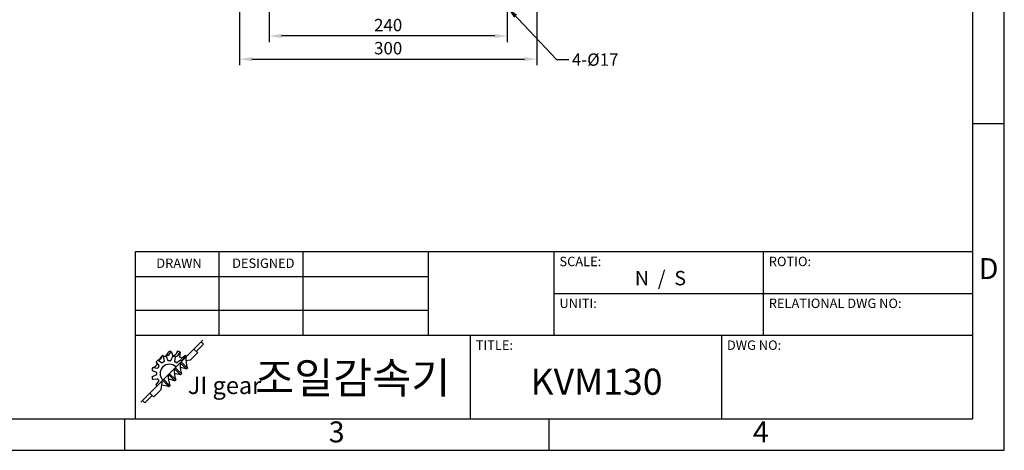
# Model space of a CAD drawing. Units: millimetres. Extents: x 0 to 1775, y 0 to 1256.
# Drawn here: x 782 to 1775, y 0 to 435 of the extents above; entities that cross this region are included whole.
import ezdxf

# ---------------------------------------------------------------- set-up
doc = ezdxf.new("R2010")
doc.units = ezdxf.units.MM
doc.header["$LTSCALE"] = 1.5
doc.dimstyles.new('ISO-25', dxfattribs={"dimtxt": 2.5, "dimasz": 2.5, "dimexe": 1.25, "dimexo": 0.625, "dimtad": 1, "dimtxsty": 'Standard', "dimcen": 2.5, "dimadec": 0, "dimazin": 0, "dimtfac": 1, "dimtmove": 0, "dimatfit": 3, "dimfxl": 0, "dimarcsym": 0})

# ---------------------------------------------------------------- blocks, each defined once
blk = doc.blocks.new('*D17')
at = {"color": 0, "lineweight": -2}
for p, q in [((1033.52, 444.08), (1033.52, 411.96)), ((1273.52, 444.08), (1273.52, 411.96)), ((1261.02, 418.21), (1046.02, 418.21))]:
    blk.add_line(p, q, dxfattribs=at)
at = {"color": 0}
for points in [[(1046.02, 420.29), (1046.02, 416.13), (1033.52, 418.21)], [(1261.02, 420.29), (1261.02, 416.13), (1273.52, 418.21)]]:
    blk.add_solid(points, dxfattribs=at)
at = {"layer": 'Defpoints', "color": 0}
for p in [(1033.52, 447.21), (1273.52, 447.21), (1033.52, 418.21)]:
    blk.add_point(p, dxfattribs=at)
at = {"color": 0, "insert": (1153.52, 427.58), "char_height": 12.5, "attachment_point": 5}
blk.add_mtext('240', dxfattribs=at)
blk = doc.blocks.new('*D18')
at = {"color": 0, "lineweight": -2}
for p, q in [((1003.52, 444.08), (1003.52, 388.64)), ((1303.52, 444.08), (1303.52, 388.64)), ((1016.02, 394.89), (1291.02, 394.89))]:
    blk.add_line(p, q, dxfattribs=at)
at = {"color": 0}
for points in [[(1016.02, 396.97), (1016.02, 392.8), (1003.52, 394.89)], [(1291.02, 396.97), (1291.02, 392.8), (1303.52, 394.89)]]:
    blk.add_solid(points, dxfattribs=at)
at = {"layer": 'Defpoints', "color": 0}
for p in [(1003.52, 447.21), (1303.52, 447.21), (1303.52, 394.89)]:
    blk.add_point(p, dxfattribs=at)
at = {"color": 0, "insert": (1153.52, 404.26), "char_height": 12.5, "attachment_point": 5}
blk.add_mtext('300', dxfattribs=at)

msp = doc.modelspace()

# ---------------------------------------------------------------- linework, layer by layer
for p, q in [((1743.456, 329.736), (1775.136, 329.736)), ((898.656, 31.68), (898.656, 200.64)), ((898.656, 200.64), (1743.456, 200.64)), ((983.136, 116.16), (983.136, 200.64)), ((1067.616, 116.16), (1067.616, 200.64)), ((1194.336, 116.16), (1194.336, 200.64)), ((1321.056, 116.16), (1321.056, 200.64)), ((1532.256, 116.16), (1532.256, 200.64)), ((898.656, 175.296), (1194.336, 175.296)), ((1321.056, 158.4), (1743.456, 158.4)), ((898.656, 141.504), (1194.336, 141.504)), ((898.656, 116.16), (1743.456, 116.16)), ((903.882, 48.724), (966.496, 111.337)), ((964.811, 109.652), (967.271, 107.184)), ((1236.576, 31.68), (1236.576, 116.16)), ((1490.016, 31.68), (1490.016, 116.16)), ((934.525, 99.706), (936.29, 95.527)), ((940.782, 99.706), (940.07, 98.022)), ((957.419, 102.26), (961.355, 98.311)), ((959.879, 99.792), (967.271, 107.184)), ((921.41, 90.907), (925.028, 88.171)), ((924.312, 93.809), (924.694, 93.305)), ((926.338, 95.835), (927.86, 94.684)), ((926.829, 94.036), (927.389, 89.534)), ((929.596, 94.777), (931.361, 90.598)), ((931.757, 98.964), (931.758, 98.957)), ((935.853, 94.777), (934.088, 90.598)), ((938.621, 94.036), (938.06, 89.534)), ((944.04, 90.907), (940.422, 88.171)), ((943.549, 98.964), (942.988, 94.462)), ((948.968, 95.835), (945.35, 93.099)), ((953.916, 90.872), (949.476, 90.171)), ((961.309, 98.265), (953.916, 90.872)), ((915.514, 80.695), (919.693, 78.93)), ((916.255, 83.462), (920.757, 82.901)), ((919.384, 88.881), (922.12, 85.263)), ((937.653, 82.494), (944.06, 76.088)), ((937.653, 82.494), (944.06, 76.088)), ((938.639, 83.48), (945.045, 77.073)), ((943.567, 88.408), (949.974, 82.001)), ((944.553, 89.394), (950.959, 82.987)), ((949.925, 81.953), (950.959, 82.987)), ((915.514, 74.438), (919.693, 76.203)), ((916.255, 71.67), (920.757, 72.231)), ((919.384, 66.251), (922.12, 69.869)), ((924.347, 61.303), (925.825, 70.666)), ((925.825, 70.666), (932.232, 64.26)), ((926.811, 71.652), (933.218, 65.245)), ((931.739, 76.58), (938.146, 70.174)), ((932.725, 77.566), (939.132, 71.159)), ((938.097, 70.125), (939.132, 71.159)), ((944.011, 76.039), (945.045, 77.073)), ((916.954, 53.91), (924.347, 61.303)), ((932.183, 64.211), (933.218, 65.245)), ((905.567, 50.408), (908.035, 47.948)), ((915.427, 55.34), (908.035, 47.948)), ((912.959, 57.8), (916.908, 53.864)), ((887.568, 31.68), (887.568, 0)), ((983.136, 31.68), (983.136, 31.68)), ((1315.512, 31.68), (1315.512, 0))]:
    msp.add_line(p, q)
for points in [[(0, 0), (1775.136, 0), (1775.136, 1255.584), (0, 1255.584)], [(31.68, 31.68), (1743.456, 31.68), (1743.456, 1223.904), (31.68, 1223.904)]]:
    msp.add_lwpolyline(points, close=True)
for centre, radius, start, end in [((927.225, 102.091), 7.476, 287.216982, 342.783018), ((937.653, 82.494), 17.769, 101.42073, 108.57927), ((934.204, 99.57), 0.348, 22.896659, 101.42073), ((933.799, 102.091), 7.476, 287.216982, 342.783018), ((941.103, 99.57), 0.348, 78.57927, 157.103341), ((937.653, 82.494), 17.769, 71.42073, 78.57927), ((932.725, 77.566), 17.769, 131.42073, 138.57927), ((921.2, 90.629), 0.348, 52.896659, 131.42073), ((918.974, 98.119), 7.476, 287.216982, 342.783018), ((917.1, 96.245), 7.476, 325.204726, 342.783018), ((924.59, 94.019), 0.348, 138.57927, 217.103341), ((937.653, 82.494), 17.769, 131.42073, 138.57927), ((926.128, 95.558), 0.348, 52.896659, 131.42073), ((927.174, 94.079), 0.348, 108.57927, 187.103341), ((924.715, 101.466), 7.476, 287.216982, 342.783018), ((932.725, 77.566), 17.769, 101.42073, 108.57927), ((927.044, 89.491), 0.348, 295.473535, 7.103341), ((929.275, 94.642), 0.348, 22.896659, 101.42073), ((931.682, 90.734), 0.348, 202.896659, 274.526465), ((932.725, 77.566), 12.861, 85.473535, 94.526465), ((932.103, 99.007), 0.348, 108.57927, 187.103341), ((933.767, 90.734), 0.348, 265.473535, 337.103341), ((936.174, 94.642), 0.348, 78.57927, 157.103341), ((932.725, 77.566), 17.769, 71.42073, 78.57927), ((936.611, 95.662), 0.348, 202.896659, 274.526465), ((937.653, 82.494), 12.861, 92.875844, 94.526465), ((938.406, 89.491), 0.348, 172.896659, 244.526465), ((938.275, 94.079), 0.348, 352.896659, 71.42073), ((936.309, 101.466), 7.476, 287.216982, 342.783018), ((943.334, 94.419), 0.348, 172.896659, 244.526465), ((937.653, 82.494), 12.861, 55.473535, 64.526465), ((943.204, 99.007), 0.348, 352.896659, 71.42073), ((944.25, 90.629), 0.348, 48.57927, 127.103341), ((942.05, 98.119), 7.476, 287.216982, 342.783018), ((932.725, 77.566), 17.769, 45, 48.57927), ((945.14, 93.377), 0.348, 235.473535, 307.103341), ((949.178, 95.558), 0.348, 48.57927, 127.103341), ((977.516, 92.215), 28.114, 175.701466, 199.16135), ((937.653, 82.494), 17.769, 45, 48.57927), ((915.649, 81.016), 0.348, 168.57927, 247.103341), ((932.725, 77.566), 17.769, 161.42073, 168.57927), ((916.212, 83.117), 0.348, 82.896659, 161.42073), ((913.814, 90.553), 7.476, 287.216982, 334.445691), ((919.662, 89.091), 0.348, 138.57927, 217.103341), ((920.8, 83.247), 0.348, 262.896659, 334.526465), ((932.725, 77.566), 12.861, 145.473535, 154.526465), ((921.842, 85.053), 0.348, 325.473535, 37.103341), ((932.725, 77.566), 9.293, 45, 225), ((925.238, 88.448), 0.348, 232.896659, 304.526465), ((932.725, 77.566), 12.861, 115.473535, 124.526465), ((965.688, 80.387), 28.114, 175.701466, 199.16135), ((932.725, 77.566), 12.861, 55.473535, 64.526465), ((940.211, 88.448), 0.348, 235.473535, 307.103341), ((971.602, 86.301), 28.114, 175.701466, 199.16135), ((940.697, 55.396), 28.114, 70.83865, 83.985826), ((915.649, 74.117), 0.348, 112.896659, 191.42073), ((932.725, 77.566), 17.769, 191.42073, 198.57927), ((916.212, 72.016), 0.348, 198.57927, 277.103341), ((919.557, 78.609), 0.348, 355.473535, 67.103341), ((919.557, 76.524), 0.348, 292.896659, 4.526465), ((932.725, 77.566), 12.861, 175.473535, 184.526465), ((920.8, 71.885), 0.348, 25.473535, 97.103341), ((932.725, 77.566), 12.861, 205.473535, 214.526465), ((921.842, 70.079), 0.348, 322.896659, 34.526465), ((959.774, 74.473), 28.114, 175.701466, 199.16135), ((928.869, 43.569), 28.114, 70.83865, 83.985826), ((934.783, 49.482), 28.114, 70.83865, 83.985826), ((919.662, 66.041), 0.348, 142.896659, 221.42073), ((932.725, 77.566), 17.769, 221.42073, 225), ((922.955, 37.655), 28.114, 70.83865, 85.748176)]:
    msp.add_arc(centre, radius, start, end)

# ---------------------------------------------------------------- texts
at = {"insert": (1338.893, 400.605), "char_height": 12.5, "attachment_point": 1}
msp.add_mtext('4-%%c17', dxfattribs=at)
for s, insert, char_height, width, attachment_point in [('DRAWN', (942.492, 187.614), 9.504, 76.032, 5), ('DESIGNED', (1027.542, 187.614), 9.504, 76.032, 5), ('SCALE:', (1326.336, 195.36), 9.504, 184.8, 1), ('ROTIO:', (1537.536, 195.36), 9.504, 184.8, 1), ('D', (1759.296, 180.708), 21.12, 31.68, 5), ('N  /  S', (1428.201, 171.91), 14.52, 199.3049, 5), ('UNITI:', (1326.336, 153.12), 9.504, 184.8, 1), ('RELATIONAL DWG NO:', (1537.536, 153.12), 9.504, 184.8, 1), ('TITLE:', (1241.856, 110.88), 9.504, 222.816, 1), ('DWG NO:', (1495.296, 110.88), 9.504, 222.816, 1), ('{\\fﾱﾼﾸﾲ|b0|i0|c129|p2;조일감속기}', (1019.397, 88.754), 31.3632, 373.88419, 1), ('KVM130', (1363.784, 65.833), 26.4, 244.222, 5), ('{\\fBook Antiqua|b0|i0|c0|p18;JI gear}', (951.33, 74.236), 17.424, 144.32508, 1), ('3', (1101.54, 15.84), 21.12, 427.944, 5), ('4', (1529.484, 15.84), 21.12, 427.944, 5)]:
    msp.add_mtext(s, dxfattribs=dict(insert=insert, char_height=char_height, width=width, attachment_point=attachment_point))

# ---------------------------------------------------------------- dimensions: what is measured, and where the dimension line sits
for base, p1, p2, picture, middle in [((1303.52, 394.888), (1003.52, 447.21), (1303.52, 447.21), '*D18', (1153.52, 404.263)), ((1033.52, 418.21), (1273.52, 447.21), (1033.52, 447.21), '*D17', (1153.52, 427.585))]:
    dim = msp.add_linear_dim(base=base, p1=p1, p2=p2, dimstyle='ISO-25', override={"dimscale": 5})
    dim.commit()
    dim.dimension.update_dxf_attribs({"geometry": picture, "text_midpoint": middle})

# ---------------------------------------------------------------- leaders
at = {"annotation_type": 0, "has_hookline": 1, "hookline_direction": 0, "text_width": 54.167}
msp.add_leader([(1273.52, 447.21), (1323.268, 394.355), (1335.768, 394.355)], dimstyle='ISO-25', override={"dimscale": 5, "dimgap": 0.625, "dimtad": 0}, dxfattribs=at)

doc.saveas('drawing.dxf')
